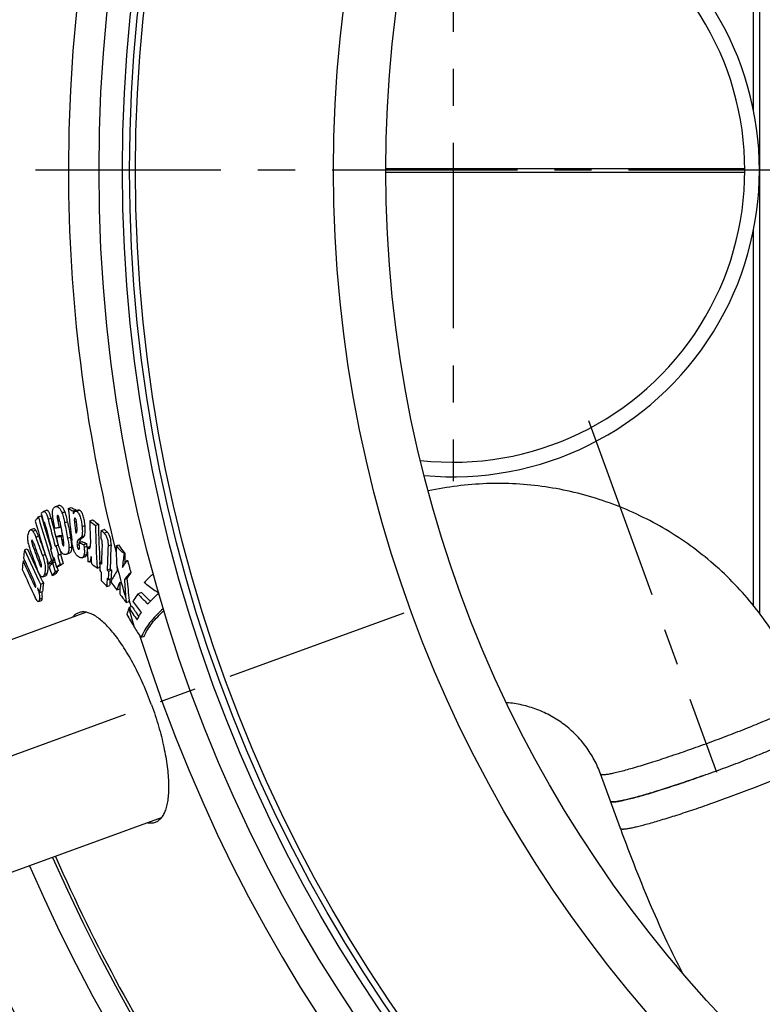
# Model space of a CAD drawing. Units: inches. Extents: x 12211 to 17282, y 8483 to 12072.
# Drawn here: x 15843 to 16097, y 9789 to 10127 of the extents above; entities that cross this region are included whole.
import ezdxf

# ---------------------------------------------------------------- set-up
doc = ezdxf.new("R2010")
doc.units = ezdxf.units.IN
doc.header["$LTSCALE"] = 2
doc.linetypes.add('CENTRO', pattern=[50.8, 31.75, -6.35, 6.35, -6.35])
for name, color, linetype in [('-D1-[Secció i Contorns]', 20, 'Continuous'), ('-D2-[Peça i El. Ppals]', 144, 'Continuous'), ('-D3-[Linies secundaries]', 124, 'Continuous'), ('-EJES', 234, 'CENTRO')]:
    doc.layers.add(name, color=color, linetype=linetype)

msp = doc.modelspace()

# ---------------------------------------------------------------- linework, layer by layer
at = {"layer": '-D1-[Secció i Contorns]'}
for p, q in [((15865.64, 9923.49), (15757.34, 9884.08)), ((15891.29, 9853.02), (15782.99, 9813.6))]:
    msp.add_line(p, q, dxfattribs=at)
for radius in [441, 423]:
    msp.add_circle((16391.3, 10074.91), radius, dxfattribs=at)
msp.add_arc((16391.3, 10074.91), 660.5, 203.25477, 353.04315, dxfattribs=at)
for points, knots in [([(15863.02, 9923.34), (15862.62, 9923.19), (15861.84, 9922.76), (15861.2, 9922.13), (15860.91, 9921.78)], [0, 0, 0, 0, 0.481883, 1, 1, 1, 1]), ([(15888.01, 9891.73), (15887.13, 9894.13), (15885.27, 9898.77), (15882.11, 9905.32), (15879.24, 9910.3), (15876.86, 9913.83), (15875.13, 9916.13), (15873.42, 9918.14), (15871.74, 9919.86), (15870.11, 9921.26), (15868.54, 9922.35), (15867.03, 9923.12), (15865.6, 9923.55), (15864.25, 9923.65), (15863.41, 9923.48), (15863.02, 9923.34)], [0, 0, 0, 0, 0.179988, 0.352802, 0.512011, 0.584877, 0.65256, 0.714696, 0.77105, 0.82154, 0.866265, 0.905567, 0.940122, 0.971052, 1, 1, 1, 1]), ([(15888.01, 9891.73), (15888.88, 9889.33), (15890.44, 9884.57), (15892.23, 9877.52), (15893.23, 9871.86), (15893.68, 9867.63), (15893.83, 9864.76), (15893.81, 9862.12), (15893.63, 9859.72), (15893.28, 9857.6), (15892.78, 9855.75), (15892.12, 9854.2), (15891.3, 9852.95), (15890.33, 9852), (15889.57, 9851.59), (15889.19, 9851.45)], [0, 0, 0, 0, 0.179988, 0.352802, 0.51201, 0.584876, 0.65256, 0.714695, 0.77105, 0.82154, 0.866265, 0.905567, 0.940122, 0.971052, 1, 1, 1, 1]), ([(15889.19, 9851.45), (15888.79, 9851.31), (15887.91, 9851.13), (15887.02, 9851.21), (15886.57, 9851.29)], [0, 0, 0, 0, 0.481883, 1, 1, 1, 1])]:
    msp.add_open_spline(points, degree=3, knots=knots, dxfattribs=at)
at = {"layer": '-D2-[Peça i El. Ppals]'}
for p, q in [((16096.3, 10378.05), (16096.3, 9923.16)), ((16094.3, 10095.25), (16094.3, 10376.11)), ((15968.3, 10075.5), (16091.3, 10075.5)), ((15968.3, 10074.32), (16091.3, 10074.32)), ((16094.3, 9925.74), (16094.3, 10054.57)), ((16048.69, 9849.36), (16041.86, 9868.11))]:
    msp.add_line(p, q, dxfattribs=at)
for radius, start, end in [(105, 264.5975, 95.4025), (100, 263.591, 96.409)]:
    msp.add_arc((15991.3, 10074.91), radius, start, end, dxfattribs=at)
for points, knots in [([(16112.34, 9893.76), (16110.04, 9900.07), (16104.3, 9912.29), (16092.57, 9928.78), (16078.06, 9942.91), (16061.27, 9954.22), (16042.72, 9962.35), (16023.02, 9967.05), (16002.8, 9968.16), (15989.38, 9966.48), (15982.82, 9965.05)], [0, 0, 0, 0, 0.12494, 0.249888, 0.374852, 0.499837, 0.624847, 0.74988, 0.874933, 1, 1, 1, 1]), ([(16041.86, 9868.11), (16041.26, 9869.77), (16039.8, 9873.02), (16036.95, 9877.53), (16033.48, 9881.59), (16029.46, 9885.12), (16024.98, 9888.04), (16020.12, 9890.3), (16014.98, 9891.84), (16011.44, 9892.37), (16009.66, 9892.51)], [0, 0, 0, 0, 0.124599, 0.249242, 0.373984, 0.498856, 0.623887, 0.749091, 0.874467, 1, 1, 1, 1]), ([(16041.86, 9868.11), (16041.9, 9868.01), (16042.11, 9867.92), (16042.4, 9867.88), (16042.74, 9867.87), (16043.16, 9867.89), (16043.67, 9867.95), (16044.25, 9868.03), (16045.19, 9868.19), (16046.55, 9868.48), (16049.2, 9869.11), (16053.15, 9870.2), (16058.53, 9871.82), (16064.62, 9873.8), (16071.2, 9876.04), (16078, 9878.46), (16084.77, 9880.98), (16091.25, 9883.49), (16097.19, 9885.9), (16102.35, 9888.11), (16106.07, 9889.81), (16108.51, 9891.03), (16109.74, 9891.69), (16110.56, 9892.16), (16111.06, 9892.48), (16111.48, 9892.76), (16111.82, 9893.01), (16112.08, 9893.24), (16112.27, 9893.46), (16112.38, 9893.66), (16112.34, 9893.76)], [0, 0, 0, 0, 0.004147, 0.00757, 0.012055, 0.017639, 0.024334, 0.032137, 0.041038, 0.06207, 0.087257, 0.149149, 0.224417, 0.310209, 0.403255, 0.5, 0.596745, 0.689791, 0.775583, 0.850851, 0.912743, 0.93793, 0.958962, 0.967863, 0.975666, 0.982361, 0.987945, 0.99243, 0.995853, 1, 1, 1, 1]), ([(16045.27, 9858.73), (16045.31, 9858.64), (16045.52, 9858.54), (16045.81, 9858.5), (16046.16, 9858.5), (16046.58, 9858.52), (16047.08, 9858.57), (16047.66, 9858.66), (16048.6, 9858.82), (16049.96, 9859.1), (16052.61, 9859.74), (16056.56, 9860.82), (16061.94, 9862.45), (16068.03, 9864.42), (16074.61, 9866.66), (16081.41, 9869.09), (16088.18, 9871.6), (16094.66, 9874.11), (16100.6, 9876.52), (16105.76, 9878.73), (16109.48, 9880.44), (16111.92, 9881.66), (16113.15, 9882.31), (16113.97, 9882.79), (16114.47, 9883.1), (16114.89, 9883.38), (16115.23, 9883.64), (16115.49, 9883.87), (16115.69, 9884.08), (16115.79, 9884.29), (16115.75, 9884.39)], [0, 0, 0, 0, 0.004147, 0.00757, 0.012055, 0.017639, 0.024334, 0.032137, 0.041038, 0.06207, 0.087257, 0.149149, 0.224417, 0.310209, 0.403255, 0.5, 0.596745, 0.689791, 0.775583, 0.850851, 0.912743, 0.93793, 0.958962, 0.967863, 0.975666, 0.982361, 0.987945, 0.99243, 0.995853, 1, 1, 1, 1]), ([(16119.16, 9875.01), (16119.2, 9874.9), (16119.07, 9874.67), (16118.84, 9874.43), (16118.53, 9874.17), (16118.12, 9873.88), (16117.62, 9873.56), (16117.03, 9873.21), (16116.05, 9872.66), (16114.6, 9871.91), (16112.6, 9870.94), (16110.27, 9869.86), (16106.6, 9868.24), (16101.41, 9866.08), (16094.65, 9863.39), (16087.4, 9860.65), (16082.42, 9858.85), (16079.91, 9857.97)], [0, 0, 0, 0, 0.008175, 0.015166, 0.024398, 0.035935, 0.049784, 0.065935, 0.084356, 0.127829, 0.179763, 0.239596, 0.306665, 0.459423, 0.631164, 0.814117, 1, 1, 1, 1]), ([(16075.64, 9867.04), (16073.64, 9866.34), (16069.74, 9865), (16064.1, 9863.14), (16058.98, 9861.54), (16055.09, 9860.41), (16052.34, 9859.68), (16050.61, 9859.25), (16049.1, 9858.92), (16047.99, 9858.71), (16047.23, 9858.59), (16046.76, 9858.54), (16046.34, 9858.5), (16046, 9858.5), (16045.72, 9858.51), (16045.48, 9858.56), (16045.31, 9858.65), (16045.28, 9858.73)], [0, 0, 0, 0, 0.201215, 0.390323, 0.561559, 0.709703, 0.773683, 0.830281, 0.879084, 0.919753, 0.936959, 0.952047, 0.965012, 0.97586, 0.984625, 0.991399, 1, 1, 1, 1]), ([(16079.91, 9857.97), (16077.86, 9857.24), (16073.86, 9855.86), (16068.08, 9853.95), (16062.81, 9852.3), (16058.8, 9851.13), (16055.97, 9850.37), (16054.18, 9849.92), (16052.63, 9849.57), (16051.48, 9849.35), (16050.7, 9849.23), (16050.21, 9849.17), (16049.79, 9849.13), (16049.43, 9849.12), (16049.14, 9849.14), (16048.92, 9849.18), (16048.77, 9849.24), (16048.7, 9849.32), (16048.69, 9849.36)], [0, 0, 0, 0, 0.200163, 0.388879, 0.56018, 0.708649, 0.772835, 0.82964, 0.878634, 0.919462, 0.93673, 0.95187, 0.96487, 0.975738, 0.984505, 0.991262, 0.996233, 1, 1, 1, 1]), ([(16048.69, 9849.36), (16050.36, 9844.76), (16053.75, 9835.8), (16059.05, 9822.87), (16064.37, 9810.93), (16068.06, 9803.41), (16069.91, 9799.88)], [0, 0, 0, 0, 0.27235, 0.53389, 0.777943, 1, 1, 1, 1])]:
    msp.add_open_spline(points, degree=3, knots=knots, dxfattribs=at)
at = {"layer": '-D3-[Linies secundaries]'}
for p, q in [((15851.94, 9958.4), (15850.94, 9958.04)), ((15855.93, 9960), (15854.93, 9959.64)), ((15855.25, 9959.71), (15856.26, 9960.07)), ((15857.29, 9957.59), (15858.3, 9957.95)), ((15859.45, 9958.99), (15860.46, 9959.35)), ((15861.12, 9958.21), (15862.13, 9958.58)), ((15862.86, 9958.5), (15861.85, 9958.13)), ((15862.16, 9958.25), (15862.13, 9958.58)), ((15862.24, 9958.11), (15863.25, 9958.48)), ((15849.18, 9956.15), (15850.18, 9956.51)), ((15852.54, 9955.41), (15853.54, 9955.78)), ((15855.65, 9956.04), (15856.13, 9956.22)), ((15855.89, 9954.59), (15856.47, 9954.81)), ((15858.19, 9954.13), (15859.19, 9954.49)), ((15861.56, 9954.32), (15862.25, 9954.57)), ((15866.78, 9954.79), (15867.8, 9955.17)), ((15847.49, 9952.11), (15846.51, 9951.75)), ((15847.34, 9951.25), (15848.33, 9951.61)), ((15856.29, 9952.53), (15856.87, 9952.74)), ((15864.17, 9952.86), (15865.18, 9953.23)), ((15868.73, 9953.26), (15869.75, 9953.64)), ((15870.68, 9951.5), (15871.7, 9951.87)), ((15846.91, 9948.08), (15847.09, 9948.15)), ((15848.28, 9949.25), (15849.27, 9949.61)), ((15855.41, 9949.42), (15856.41, 9949.78)), ((15856.88, 9949.52), (15857.46, 9949.73)), ((15859.23, 9948.84), (15860.24, 9949.2)), ((15862.87, 9948.29), (15863.88, 9948.65)), ((15863.15, 9947.38), (15864.16, 9947.75)), ((15863.93, 9949.23), (15864.94, 9949.6)), ((15871.7, 9950.65), (15872.72, 9951.03)), ((15844.43, 9944.93), (15845.41, 9945.28)), ((15847.24, 9946.41), (15847.76, 9946.6)), ((15853.39, 9945.06), (15853.71, 9945.28)), ((15853.59, 9945.2), (15853.57, 9945.24)), ((15854.96, 9946.12), (15855.22, 9946.29)), ((15855.22, 9946.29), (15856.06, 9946.6)), ((15857.07, 9943.53), (15856.78, 9944.57)), ((15857.3, 9947.49), (15857.87, 9947.7)), ((15859.68, 9945.54), (15860.68, 9945.9)), ((15862.47, 9946.47), (15863.22, 9946.74)), ((15862.98, 9945.09), (15863.22, 9945.17)), ((15864.74, 9946.67), (15865.75, 9947.04)), ((15864.87, 9945.78), (15865.88, 9946.15)), ((15865.91, 9945.74), (15866.92, 9946.11)), ((15866.14, 9945.55), (15866.98, 9945.85)), ((15873.07, 9946.24), (15874.09, 9946.62)), ((15875.82, 9946.25), (15876.67, 9946.56)), ((15843.97, 9941.01), (15844.51, 9941.2)), ((15850.61, 9942.94), (15851.57, 9943.3)), ((15853.7, 9941.35), (15854.69, 9941.71)), ((15854.56, 9942.15), (15854.24, 9941.93)), ((15854.24, 9941.93), (15854.6, 9942.06)), ((15854.63, 9941.91), (15854.58, 9942.06)), ((15855.81, 9942.99), (15856.8, 9943.35)), ((15856.07, 9943.17), (15855.81, 9942.99)), ((15856.07, 9943.17), (15857.07, 9943.53)), ((15856.8, 9943.35), (15857.07, 9943.53)), ((15858.79, 9943.35), (15859.79, 9943.71)), ((15864.22, 9942.19), (15865.22, 9942.56)), ((15864.83, 9943), (15865.84, 9943.36)), ((15866.03, 9943.26), (15866.03, 9943.37)), ((15866.84, 9940.83), (15867.33, 9941.01)), ((15878.56, 9943.6), (15878.79, 9943.68)), ((15849.63, 9939.96), (15850.14, 9940.14)), ((15852.63, 9939.96), (15853.62, 9940.32)), ((15853.62, 9940.32), (15853.8, 9940.55)), ((15853.78, 9940.19), (15853.81, 9940.23)), ((15853.8, 9940.55), (15853.82, 9940.58)), ((15853.81, 9940.23), (15853.99, 9940.46)), ((15853.99, 9940.46), (15854.94, 9940.8)), ((15854.97, 9937.44), (15855.97, 9937.81)), ((15855.45, 9938.99), (15856.44, 9939.35)), ((15856.69, 9939.83), (15857.69, 9940.19)), ((15866.76, 9940.76), (15867.33, 9940.97)), ((15869.33, 9938.65), (15870.27, 9938.99)), ((15870.29, 9939.94), (15870.26, 9940.56)), ((15870.27, 9939.02), (15870.27, 9939.17)), ((15870.31, 9940.56), (15870.84, 9940.75)), ((15872.79, 9937.96), (15873.81, 9938.33)), ((15873.21, 9937.53), (15874.22, 9937.9)), ((15850.67, 9935.6), (15851.65, 9935.96)), ((15851.24, 9936.41), (15852.23, 9936.77)), ((15853.91, 9936.06), (15854.89, 9936.41)), ((15873.15, 9934.75), (15874.17, 9935.12)), ((15878.68, 9934.76), (15879.56, 9935.07)), ((15847.66, 9933), (15848.14, 9933.18)), ((15849.96, 9933.07), (15850.94, 9933.42)), ((15872.7, 9932.36), (15873.71, 9932.72)), ((15876.06, 9931.14), (15877.08, 9931.51)), ((15849.56, 9927.97), (15850.53, 9928.32)), ((15849.63, 9930.27), (15850.61, 9930.63)), ((15880.34, 9927.21), (15880.31, 9927.5)), ((15884.59, 9930.22), (15883.37, 9929.77)), ((15849.25, 9927.14), (15850.23, 9927.5)), ((15879.32, 9926.84), (15880.34, 9927.21)), ((15881.31, 9925.49), (15880.28, 9925.11)), ((15885.4, 9915.22), (15884.33, 9914.84))]:
    msp.add_line(p, q, dxfattribs=at)
for radius in [521.32, 513.29, 510.83, 508.84]:
    msp.add_circle((16391.3, 10074.91), radius, dxfattribs=at)
for centre, radius, start, end in [((16391.3, 10074.91), 531.82, 0, 180), ((16391.3, 10074.91), 531.82, 180, 194.2506), ((16391.3, 10074.91), 531.82, 197.4634, 0), ((16391.3, 10074.91), 654.97, 203.28235, 352.98413), ((16391.3, 10074.91), 627.48, 203.42627, 352.67515), ((16391.3, 10074.91), 621.44, 203.45968, 352.60337), ((16372.11, 10010.36), 515.22, 185.723, 186.9396), ((15927.29, 10103.19), 159.36, 244.8076, 245.4686), ((15928.53, 10104.38), 160.21, 244.8552, 245.5133), ((15982.21, 9852.13), 168.87, 141.9767, 142.5741), ((16360.07, 10103.28), 533.07, 196.1773, 197.8408), ((16359.88, 10104.03), 531.67, 196.1488, 197.8167), ((16359.93, 10104.03), 530.67, 196.1401, 196.3963), ((16382.24, 10089.1), 548.12, 193.9165, 194.2401), ((16383.2, 10088.3), 547.05, 194.0582, 195.0642), ((16383.21, 10088.29), 545.99, 194.0462, 194.7419), ((16393.6, 10057.75), 547.52, 190.8593, 191.0793), ((16393.65, 10057.62), 546.93, 190.8528, 191.521), ((16393.79, 10057.32), 544.39, 190.8878, 191.4551), ((16333.44, 9966.47), 466.8, 181.4328, 182.3857), ((15996.39, 10118.22), 208.58, 231.5832, 232.2647), ((15997.55, 10119.02), 209.01, 231.6253, 232.3056), ((16359.91, 10104.03), 530.65, 196.3963, 197.4118), ((15851.29, 9953.51), 0.829, 110.0534, 113.0046), ((15851.24, 9953.66), 0.666, 106.7013, 110.0625), ((16383.29, 10088.01), 548.48, 194.2518, 195.0844), ((15837.05, 10205.95), 254.15, 274.0073, 274.3399), ((16393.78, 10057.31), 545.44, 190.9048, 191.471), ((16372.6, 10009.38), 514, 186.1496, 186.5793), ((16062.87, 9846.15), 226.36, 152.3584, 152.5513), ((16333.98, 9964.89), 465.39, 181.4314, 183.2322), ((16333.93, 9964.98), 464.31, 181.3994, 183.0148), ((16291.65, 9932.25), 421.41, 177.3818, 177.7485), ((16308.78, 10115.59), 489.62, 199.86, 200.6467), ((16308.92, 10115.62), 488.71, 199.8576, 200.5935), ((16383.2, 10088.29), 545.98, 194.7419, 195.0462), ((15837.87, 10200.46), 251.66, 273.9975, 274.3332), ((15838.72, 10201.34), 252.18, 274.0221, 274.2564), ((16393.59, 10057.74), 547.5, 191.4001, 191.6173), ((15932.78, 10100.61), 167.56, 245.8255, 246.4223), ((16104.97, 9911.98), 262.61, 172.7935, 173.408), ((16214.49, 10110.09), 405.24, 204.0524, 205.9022), ((16214.66, 10110.12), 404.37, 204.0565, 205.095), ((15861.71, 9949.95), 16.18, 190.8086, 199.9318), ((16309.39, 10112.32), 492.4, 199.9353, 200.6473), ((16309.13, 10113.7), 491.25, 199.9091, 200.7118), ((16309.03, 10114.24), 490.79, 199.8913, 200.7067), ((16383.3, 10087.94), 548.84, 195.0896, 195.4278), ((16383.17, 10088.35), 546.72, 195.06, 195.3994), ((15931.55, 10099.42), 166.72, 245.7781, 246.3774), ((15848.27, 9944), 17.74, 6.1145, 6.9625), ((15849.92, 9944.18), 16.08, 5.5785, 6.1089), ((16331.49, 9967.41), 466.08, 182.6651, 182.9563), ((16286.77, 9930.12), 416.07, 177.6911, 178.638), ((16288.74, 9928.12), 416.06, 177.5029, 178.6446), ((16288.61, 9928.27), 414.92, 177.4661, 178.6112), ((15897.21, 9965.62), 28.85, 222.1589, 229.7354), ((15978.19, 9946.74), 102.37, 180.2743, 184.1384), ((16149.84, 10145.7), 338.06, 216.0914, 216.6971), ((16101.35, 9912.39), 258.97, 173.6559, 174.2847), ((16214.87, 10106.95), 406.33, 204.1045, 205.3473), ((16214.69, 10107.82), 405.94, 204.0895, 205.1728), ((15987, 9837.59), 168.92, 142.1021, 142.6973), ((15987.79, 9837.95), 168.77, 142.0628, 142.5422), ((16383.27, 10088.01), 548.46, 195.4227, 195.7661), ((16383.18, 10088.29), 547.02, 195.4035, 195.7478), ((16383.19, 10088.29), 545.98, 195.3941, 195.7391), ((16331.04, 9967.39), 465.64, 182.9698, 183.2747), ((16331.7, 9966.39), 465.07, 182.9369, 183.2309), ((15938.05, 9934.57), 60.17, 171.3653, 175.9549), ((16320.69, 9943.32), 441.91, 179.9533, 180.4196), ((16391.3, 10074.91), 528.71, 194.6266, 195.1076), ((16215.3, 10104.75), 407.25, 204.1423, 205.6312), ((16215.08, 10110.31), 404.83, 205.0949, 205.4922), ((15985.86, 9837.82), 167.1, 142.2203, 142.7067), ((16360.01, 10103.26), 533.01, 197.9416, 198.2823), ((16359.82, 10104.01), 531.61, 197.9177, 198.2593), ((15988.27, 9834.76), 167.7, 142.0877, 142.6875), ((16020.27, 9695.6), 293.95, 123.8143, 124.1067), ((16359.86, 10104.01), 530.6, 198.1159, 198.2547), ((16020.1, 9697.5), 292.02, 123.7915, 124.0863), ((15998.11, 10105.07), 210.43, 231.5898, 232.2653), ((16284.62, 9930.69), 414.43, 178.8486, 179.0207), ((16062.84, 10119.61), 264.87, 223.3537, 223.5163), ((16285.15, 9930.68), 414.96, 178.6361, 178.8283), ((16062.63, 10122.09), 264.47, 223.3456, 223.5084), ((16064.68, 10124.05), 267.3, 224.1218, 224.2494), ((16065.36, 10124.31), 266.99, 224.1561, 224.2838), ((16085.96, 9814.71), 243.22, 149.5908, 150.6395), ((16287.1, 9927.9), 412.99, 178.6129, 178.9992), ((16352.11, 9973.71), 477.26, 184.1281, 184.3131), ((16391.3, 10074.91), 532.75, 194.741, 196.0015), ((16215.34, 10110.44), 405.12, 205.4922, 205.909), ((15988.1, 9833.93), 168.63, 142.1314, 142.7271), ((16284.22, 9930.18), 413.51, 179.023, 179.4136), ((16064.11, 10118.09), 266.71, 223.5254, 224.1371), ((16285.45, 9928.19), 412.78, 179.0311, 179.4224), ((16064.88, 10121.57), 267.7, 224.1289, 224.2563), ((16286.72, 9927.76), 413.62, 178.6471, 179.0327), ((16285.73, 9928.34), 412.04, 179.0784, 179.3897), ((15989.92, 9939.85), 111.35, 182.6212, 186.0808), ((16095.57, 9798.81), 255.4, 147.2142, 147.7561), ((16358.69, 9978.95), 481.14, 185.2327, 186.1385), ((16215.4, 10108.16), 406.74, 205.6943, 205.935), ((16110.12, 9900.85), 262.15, 172.9403, 173.5551), ((16110.4, 9901.12), 261.47, 172.9022, 173.5189), ((16149.95, 10135.59), 341.77, 216.1532, 216.7399), ((16124.84, 9838.13), 265.6, 158.8918, 159.5011), ((16304.56, 9934.34), 427.5, 180.0751, 180.3793), ((16303.97, 9934.34), 426.91, 180.3793, 180.6128), ((16151.67, 10136.88), 343.94, 217.026, 217.6399), ((16358.17, 9978.84), 481.66, 186.0525, 186.1973), ((16391.3, 10074.91), 531.82, 196.0915, 196.3331), ((16139.42, 9840.45), 272.62, 161.9885, 162.4337), ((15896.09, 9919.56), 16.76, 160.6588, 161.9854), ((16391.3, 10074.91), 532.75, 196.3721, 197.088), ((15935.17, 9957.79), 63.88, 210.7677, 215.2924), ((15933.27, 9957.08), 60.81, 211.3035, 215.249), ((15926.6, 9959.46), 55.42, 215.8167, 220.5527), ((16251.75, 10138.77), 430.39, 210.1299, 210.8028), ((15937.99, 9951.67), 65.08, 210.7749, 214.4673), ((16391.3, 10074.91), 585.5, 203.67222, 213.4477), ((16391.3, 10074.91), 595, 203.61349, 278.07367), ((16391.3, 10074.91), 586.54, 203.66574, 278.0459)]:
    msp.add_arc(centre, radius, start, end, dxfattribs=at)
for points, knots in [([(15850.22, 9957.28), (15850.25, 9957.44), (15850.44, 9957.7), (15850.68, 9957.88), (15850.8, 9957.96)], [0, 0, 0, 0, 0.552889, 1, 1, 1, 1]), ([(15850.8, 9957.96), (15850.81, 9957.97), (15850.86, 9958), (15850.91, 9958.02), (15850.94, 9958.04)], [0, 0, 0, 0, 0.255857, 1, 1, 1, 1]), ([(15850.94, 9958.04), (15851, 9958.06), (15851.14, 9958.08), (15851.36, 9958.01), (15851.59, 9957.82), (15851.81, 9957.5), (15852.02, 9957.08), (15852.29, 9956.37), (15852.44, 9955.81), (15852.54, 9955.41)], [0, 0, 0, 0, 0.057163, 0.121016, 0.205194, 0.320645, 0.467409, 0.635822, 1, 1, 1, 1]), ([(15853.54, 9955.78), (15853.44, 9956.17), (15853.28, 9956.74), (15853.02, 9957.44), (15852.81, 9957.87), (15852.59, 9958.18), (15852.36, 9958.38), (15852.14, 9958.44), (15852, 9958.42), (15851.94, 9958.4)], [0, 0, 0, 0, 0.36412, 0.532505, 0.679242, 0.794678, 0.878866, 0.942766, 1, 1, 1, 1]), ([(15854.21, 9955.77), (15854.14, 9956.26), (15854.06, 9956.98), (15854.05, 9957.89), (15854.09, 9958.31), (15854.13, 9958.5)], [0, 0, 0, 0, 0.545256, 0.790135, 1, 1, 1, 1]), ([(15854.13, 9958.5), (15854.16, 9958.66), (15854.24, 9958.93), (15854.43, 9959.28), (15854.66, 9959.51), (15854.84, 9959.61), (15854.93, 9959.64)], [0, 0, 0, 0, 0.331661, 0.59242, 0.807314, 1, 1, 1, 1]), ([(15855.25, 9959.71), (15855.41, 9959.72), (15855.79, 9959.67), (15856.21, 9959.39), (15856.54, 9959.02), (15856.92, 9958.46), (15857.15, 9957.95), (15857.29, 9957.59)], [0, 0, 0, 0, 0.153898, 0.347781, 0.474252, 0.625964, 1, 1, 1, 1]), ([(15858.3, 9957.95), (15858.15, 9958.32), (15857.93, 9958.82), (15857.55, 9959.39), (15857.21, 9959.75), (15856.79, 9960.04), (15856.42, 9960.08), (15856.26, 9960.07)], [0, 0, 0, 0, 0.373929, 0.525602, 0.652053, 0.845973, 1, 1, 1, 1]), ([(15859.19, 9954.49), (15859.08, 9955.08), (15858.89, 9955.97), (15858.58, 9957.12), (15858.4, 9957.68), (15858.3, 9957.95)], [0, 0, 0, 0, 0.5067, 0.757996, 1, 1, 1, 1]), ([(15861.56, 9957.91), (15861.58, 9957.93), (15861.66, 9958.03), (15861.77, 9958.1), (15861.85, 9958.13)], [0, 0, 0, 0, 0.273347, 1, 1, 1, 1]), ([(15861.85, 9958.13), (15861.91, 9958.16), (15862.05, 9958.17), (15862.18, 9958.14), (15862.24, 9958.11)], [0, 0, 0, 0, 0.474862, 1, 1, 1, 1]), ([(15862.24, 9958.11), (15862.36, 9958.05), (15862.62, 9957.88), (15862.97, 9957.47), (15863.29, 9956.89), (15863.56, 9956.16), (15863.78, 9955.35), (15864, 9954.25), (15864.11, 9953.41), (15864.17, 9952.86)], [0, 0, 0, 0, 0.069776, 0.160095, 0.277137, 0.415546, 0.562878, 0.711001, 1, 1, 1, 1]), ([(15863.25, 9958.48), (15863.19, 9958.5), (15863.06, 9958.54), (15862.92, 9958.52), (15862.86, 9958.5)], [0, 0, 0, 0, 0.525024, 1, 1, 1, 1]), ([(15865.18, 9953.23), (15865.12, 9953.78), (15865.01, 9954.62), (15864.79, 9955.72), (15864.58, 9956.53), (15864.31, 9957.25), (15863.99, 9957.84), (15863.64, 9958.25), (15863.38, 9958.42), (15863.25, 9958.48)], [0, 0, 0, 0, 0.288981, 0.437096, 0.584423, 0.722828, 0.839868, 0.930195, 1, 1, 1, 1]), ([(15854.81, 9952.42), (15854.76, 9952.7), (15854.66, 9953.26), (15854.5, 9954.1), (15854.38, 9954.79), (15854.28, 9955.35), (15854.23, 9955.63), (15854.21, 9955.77)], [0, 0, 0, 0, 0.250528, 0.500937, 0.75108, 0.875896, 1, 1, 1, 1]), ([(15855.71, 9956.61), (15855.69, 9956.58), (15855.66, 9956.51), (15855.63, 9956.32), (15855.64, 9956.16), (15855.65, 9956.04)], [0, 0, 0, 0, 0.169919, 0.401073, 1, 1, 1, 1]), ([(15855.65, 9956.04), (15855.66, 9955.92), (15855.69, 9955.68), (15855.77, 9955.2), (15855.84, 9954.84), (15855.89, 9954.59)], [0, 0, 0, 0, 0.244737, 0.495174, 1, 1, 1, 1]), ([(15855.77, 9956.65), (15855.77, 9956.65), (15855.74, 9956.64), (15855.72, 9956.62), (15855.71, 9956.61)], [0, 0, 0, 0, 0.232611, 1, 1, 1, 1]), ([(15856.2, 9956.04), (15856.17, 9956.12), (15856.12, 9956.28), (15856.04, 9956.47), (15855.96, 9956.58), (15855.9, 9956.64), (15855.84, 9956.66), (15855.81, 9956.66)], [0, 0, 0, 0, 0.347648, 0.652126, 0.772409, 0.866849, 1, 1, 1, 1]), ([(15856.5, 9954.64), (15856.45, 9954.88), (15856.39, 9955.23), (15856.28, 9955.69), (15856.23, 9955.92), (15856.2, 9956.04)], [0, 0, 0, 0, 0.499978, 0.750535, 1, 1, 1, 1]), ([(15857.29, 9957.59), (15857.39, 9957.32), (15857.58, 9956.76), (15857.89, 9955.61), (15858.07, 9954.72), (15858.19, 9954.13)], [0, 0, 0, 0, 0.242011, 0.49331, 1, 1, 1, 1]), ([(15861.66, 9955.75), (15861.63, 9955.74), (15861.57, 9955.67), (15861.53, 9955.47), (15861.51, 9955.16), (15861.53, 9954.75), (15861.55, 9954.46), (15861.56, 9954.32)], [0, 0, 0, 0, 0.065429, 0.161622, 0.413095, 0.699368, 1, 1, 1, 1]), ([(15861.78, 9955.71), (15861.77, 9955.72), (15861.73, 9955.74), (15861.68, 9955.76), (15861.66, 9955.75)], [0, 0, 0, 0, 0.30069, 1, 1, 1, 1]), ([(15862.3, 9954.2), (15862.28, 9954.35), (15862.24, 9954.67), (15862.17, 9955.05), (15862.07, 9955.34), (15861.97, 9955.55), (15861.86, 9955.67), (15861.78, 9955.71)], [0, 0, 0, 0, 0.284544, 0.576667, 0.717112, 0.838746, 1, 1, 1, 1]), ([(15845.89, 9950.88), (15845.93, 9950.99), (15846.01, 9951.18), (15846.18, 9951.49), (15846.36, 9951.69), (15846.51, 9951.75)], [0, 0, 0, 0, 0.301776, 0.571015, 1, 1, 1, 1]), ([(15846.51, 9951.75), (15846.56, 9951.77), (15846.7, 9951.78), (15846.92, 9951.7), (15847.14, 9951.51), (15847.27, 9951.34), (15847.34, 9951.25)], [0, 0, 0, 0, 0.178306, 0.385187, 0.654267, 1, 1, 1, 1]), ([(15847.34, 9951.25), (15847.43, 9951.12), (15847.6, 9950.84), (15847.93, 9950.18), (15848.14, 9949.63), (15848.28, 9949.25)], [0, 0, 0, 0, 0.208167, 0.450359, 1, 1, 1, 1]), ([(15848.33, 9951.61), (15848.26, 9951.7), (15848.13, 9951.87), (15847.91, 9952.06), (15847.69, 9952.14), (15847.55, 9952.13), (15847.49, 9952.11)], [0, 0, 0, 0, 0.345585, 0.614609, 0.821547, 1, 1, 1, 1]), ([(15849.27, 9949.61), (15849.13, 9949.99), (15848.92, 9950.54), (15848.59, 9951.2), (15848.42, 9951.48), (15848.33, 9951.61)], [0, 0, 0, 0, 0.549639, 0.79183, 1, 1, 1, 1]), ([(15851.3, 9954.26), (15851.28, 9954.28), (15851.24, 9954.31), (15851.19, 9954.32), (15851.17, 9954.32)], [0, 0, 0, 0, 0.57782, 1, 1, 1, 1]), ([(15851.69, 9952.99), (15851.66, 9953.1), (15851.61, 9953.33), (15851.53, 9953.6), (15851.47, 9953.82), (15851.41, 9953.98), (15851.36, 9954.12), (15851.32, 9954.22), (15851.3, 9954.26)], [0, 0, 0, 0, 0.261077, 0.520454, 0.648695, 0.77473, 0.895589, 1, 1, 1, 1]), ([(15862.34, 9951.16), (15862.36, 9951.2), (15862.39, 9951.29), (15862.43, 9951.49), (15862.45, 9951.78), (15862.45, 9952.15), (15862.44, 9952.54), (15862.41, 9952.95), (15862.37, 9953.5), (15862.33, 9953.92), (15862.3, 9954.2)], [0, 0, 0, 0, 0.040586, 0.089022, 0.200898, 0.324242, 0.45385, 0.587275, 0.723227, 1, 1, 1, 1]), ([(15864.17, 9952.86), (15864.21, 9952.49), (15864.27, 9951.79), (15864.28, 9950.79), (15864.19, 9949.93), (15864.04, 9949.43), (15863.93, 9949.23)], [0, 0, 0, 0, 0.300724, 0.578091, 0.81551, 1, 1, 1, 1]), ([(15864.94, 9949.6), (15865.05, 9949.8), (15865.2, 9950.3), (15865.29, 9951.16), (15865.28, 9952.16), (15865.22, 9952.86), (15865.18, 9953.23)], [0, 0, 0, 0, 0.184548, 0.421971, 0.699313, 1, 1, 1, 1]), ([(15870.68, 9951.5), (15870.72, 9951.5), (15870.81, 9951.46), (15870.93, 9951.38), (15871.05, 9951.28), (15871.23, 9951.13), (15871.44, 9950.92), (15871.61, 9950.74), (15871.7, 9950.65)], [0, 0, 0, 0, 0.095312, 0.207286, 0.328725, 0.456228, 0.722963, 1, 1, 1, 1]), ([(15872.72, 9951.03), (15872.64, 9951.12), (15872.47, 9951.29), (15872.25, 9951.5), (15872.08, 9951.65), (15871.95, 9951.75), (15871.83, 9951.83), (15871.74, 9951.87), (15871.7, 9951.87)], [0, 0, 0, 0, 0.277001, 0.543712, 0.67121, 0.792651, 0.90464, 1, 1, 1, 1]), ([(15845.81, 9946.91), (15845.73, 9947.34), (15845.61, 9948.14), (15845.57, 9949.48), (15845.71, 9950.39), (15845.89, 9950.88)], [0, 0, 0, 0, 0.325127, 0.60326, 1, 1, 1, 1]), ([(15846.91, 9948.08), (15846.9, 9948.04), (15846.88, 9947.93), (15846.88, 9947.67), (15846.96, 9947.3), (15847.09, 9946.85), (15847.19, 9946.55), (15847.24, 9946.41)], [0, 0, 0, 0, 0.078802, 0.188603, 0.459507, 0.735153, 1, 1, 1, 1]), ([(15846.99, 9948.19), (15846.98, 9948.19), (15846.94, 9948.16), (15846.92, 9948.12), (15846.91, 9948.08)], [0, 0, 0, 0, 0.202221, 1, 1, 1, 1]), ([(15847.52, 9947.26), (15847.48, 9947.37), (15847.42, 9947.54), (15847.33, 9947.75), (15847.26, 9947.9), (15847.19, 9948.02), (15847.12, 9948.13), (15847.03, 9948.2), (15846.99, 9948.19)], [0, 0, 0, 0, 0.329034, 0.485203, 0.631961, 0.764078, 0.873679, 1, 1, 1, 1]), ([(15856.61, 9944.94), (15856.46, 9945.28), (15856.22, 9946.01), (15855.91, 9947.12), (15855.65, 9948.27), (15855.49, 9949.03), (15855.41, 9949.42)], [0, 0, 0, 0, 0.241374, 0.493552, 0.747125, 1, 1, 1, 1]), ([(15857.97, 9946.49), (15857.98, 9946.56), (15857.98, 9946.7), (15857.97, 9947), (15857.92, 9947.4), (15857.84, 9947.89), (15857.77, 9948.22), (15857.74, 9948.38)], [0, 0, 0, 0, 0.102351, 0.219469, 0.472212, 0.734427, 1, 1, 1, 1]), ([(15859.23, 9948.84), (15859.35, 9948.27), (15859.5, 9947.43), (15859.64, 9946.33), (15859.67, 9945.8), (15859.68, 9945.54)], [0, 0, 0, 0, 0.518141, 0.767442, 1, 1, 1, 1]), ([(15860.45, 9948.08), (15860.43, 9948.17), (15860.37, 9948.55), (15860.29, 9948.92), (15860.24, 9949.2)], [0, 0, 0, 0, 0.248606, 1, 1, 1, 1]), ([(15860.68, 9945.9), (15860.68, 9946.25), (15860.62, 9946.98), (15860.51, 9947.7), (15860.45, 9948.08)], [0, 0, 0, 0, 0.481495, 1, 1, 1, 1]), ([(15861.3, 9944.91), (15861.21, 9945.17), (15861.06, 9945.7), (15860.84, 9946.77), (15860.72, 9947.58), (15860.66, 9948.11)], [0, 0, 0, 0, 0.252482, 0.505862, 1, 1, 1, 1]), ([(15862.87, 9948.29), (15862.79, 9948.22), (15862.58, 9947.97), (15862.45, 9947.5), (15862.42, 9946.96), (15862.45, 9946.64), (15862.47, 9946.47)], [0, 0, 0, 0, 0.162152, 0.497491, 0.729786, 1, 1, 1, 1]), ([(15863.93, 9949.23), (15863.92, 9949.2), (15863.87, 9949.15), (15863.79, 9949.06), (15863.68, 9948.96), (15863.54, 9948.84), (15863.37, 9948.69), (15863.14, 9948.51), (15862.96, 9948.36), (15862.87, 9948.29)], [0, 0, 0, 0, 0.06983, 0.135088, 0.26214, 0.387138, 0.510996, 0.756525, 1, 1, 1, 1]), ([(15863.44, 9947.49), (15863.44, 9947.63), (15863.47, 9947.89), (15863.56, 9948.23), (15863.7, 9948.48), (15863.82, 9948.61), (15863.88, 9948.65)], [0, 0, 0, 0, 0.335604, 0.603257, 0.818111, 1, 1, 1, 1]), ([(15863.88, 9948.65), (15863.97, 9948.73), (15864.15, 9948.87), (15864.37, 9949.06), (15864.55, 9949.21), (15864.69, 9949.33), (15864.8, 9949.43), (15864.88, 9949.52), (15864.93, 9949.57), (15864.94, 9949.6)], [0, 0, 0, 0, 0.243489, 0.489027, 0.612889, 0.737889, 0.864936, 0.930189, 1, 1, 1, 1]), ([(15870.99, 9948.16), (15870.96, 9948.23), (15870.9, 9948.36), (15870.75, 9948.57), (15870.64, 9948.71), (15870.56, 9948.8)], [0, 0, 0, 0, 0.288634, 0.539109, 1, 1, 1, 1]), ([(15871.04, 9946.88), (15871.05, 9946.98), (15871.05, 9947.19), (15871.06, 9947.5), (15871.05, 9947.77), (15871.03, 9947.99), (15871, 9948.11), (15870.99, 9948.16)], [0, 0, 0, 0, 0.234196, 0.475038, 0.727176, 0.860574, 1, 1, 1, 1]), ([(15871.7, 9950.65), (15871.92, 9950.42), (15872.37, 9949.83), (15872.85, 9948.74), (15873.08, 9947.49), (15873.09, 9946.64), (15873.07, 9946.24)], [0, 0, 0, 0, 0.203707, 0.463849, 0.746653, 1, 1, 1, 1]), ([(15874.09, 9946.62), (15874.11, 9947.02), (15874.1, 9947.87), (15873.88, 9949.11), (15873.4, 9950.21), (15872.94, 9950.79), (15872.72, 9951.03)], [0, 0, 0, 0, 0.25335, 0.536146, 0.796283, 1, 1, 1, 1]), ([(15858.49, 9943.29), (15858.35, 9943.27), (15858.02, 9943.3), (15857.51, 9943.55), (15857, 9944.12), (15856.74, 9944.63), (15856.61, 9944.94)], [0, 0, 0, 0, 0.163175, 0.356547, 0.622458, 1, 1, 1, 1]), ([(15857.3, 9947.49), (15857.34, 9947.28), (15857.41, 9946.98), (15857.55, 9946.61), (15857.64, 9946.45), (15857.69, 9946.39)], [0, 0, 0, 0, 0.545726, 0.799208, 1, 1, 1, 1]), ([(15857.69, 9946.39), (15857.72, 9946.36), (15857.76, 9946.32), (15857.83, 9946.3), (15857.86, 9946.3)], [0, 0, 0, 0, 0.582107, 1, 1, 1, 1]), ([(15857.88, 9946.31), (15857.9, 9946.32), (15857.95, 9946.38), (15857.97, 9946.45), (15857.97, 9946.49)], [0, 0, 0, 0, 0.392411, 1, 1, 1, 1]), ([(15859.68, 9945.54), (15859.68, 9945.24), (15859.65, 9944.71), (15859.48, 9944.02), (15859.19, 9943.56), (15858.92, 9943.4), (15858.79, 9943.35)], [0, 0, 0, 0, 0.361429, 0.635693, 0.836831, 1, 1, 1, 1]), ([(15859.79, 9943.71), (15859.92, 9943.76), (15860.19, 9943.93), (15860.48, 9944.39), (15860.65, 9945.07), (15860.68, 9945.6), (15860.68, 9945.9)], [0, 0, 0, 0, 0.163303, 0.364511, 0.638729, 1, 1, 1, 1]), ([(15863.31, 9942.3), (15863.13, 9942.38), (15862.76, 9942.61), (15862.21, 9943.12), (15861.69, 9943.9), (15861.42, 9944.54), (15861.3, 9944.91)], [0, 0, 0, 0, 0.173335, 0.383663, 0.655345, 1, 1, 1, 1]), ([(15862.47, 9946.47), (15862.49, 9946.32), (15862.53, 9946.03), (15862.61, 9945.68), (15862.71, 9945.42), (15862.81, 9945.23), (15862.91, 9945.12), (15862.98, 9945.09)], [0, 0, 0, 0, 0.287284, 0.58131, 0.720509, 0.839675, 1, 1, 1, 1]), ([(15862.98, 9945.09), (15863, 9945.08), (15863.04, 9945.07), (15863.09, 9945.06), (15863.12, 9945.07)], [0, 0, 0, 0, 0.277393, 1, 1, 1, 1]), ([(15863.12, 9945.07), (15863.16, 9945.09), (15863.21, 9945.14), (15863.25, 9945.23), (15863.28, 9945.36), (15863.3, 9945.56), (15863.3, 9945.72), (15863.3, 9945.81)], [0, 0, 0, 0, 0.154392, 0.257327, 0.378987, 0.668387, 1, 1, 1, 1]), ([(15863.3, 9945.81), (15863.3, 9945.94), (15863.27, 9946.2), (15863.22, 9946.72), (15863.18, 9947.12), (15863.15, 9947.38)], [0, 0, 0, 0, 0.24348, 0.493916, 1, 1, 1, 1]), ([(15864.74, 9946.67), (15864.77, 9946.53), (15864.82, 9946.23), (15864.85, 9945.93), (15864.87, 9945.78)], [0, 0, 0, 0, 0.50462, 1, 1, 1, 1]), ([(15864.87, 9945.78), (15864.93, 9945.27), (15865, 9944.52), (15864.95, 9943.59), (15864.88, 9943.18), (15864.83, 9943)], [0, 0, 0, 0, 0.556767, 0.797461, 1, 1, 1, 1]), ([(15865.88, 9946.15), (15865.86, 9946.3), (15865.83, 9946.6), (15865.78, 9946.89), (15865.75, 9947.04)], [0, 0, 0, 0, 0.495387, 1, 1, 1, 1]), ([(15865.91, 9945.74), (15865.93, 9945.72), (15866.01, 9945.66), (15866.08, 9945.59), (15866.14, 9945.55)], [0, 0, 0, 0, 0.24652, 1, 1, 1, 1]), ([(15866.14, 9945.55), (15866.19, 9945.51), (15866.29, 9945.43), (15866.47, 9945.34), (15866.62, 9945.33), (15866.68, 9945.36)], [0, 0, 0, 0, 0.296825, 0.679632, 1, 1, 1, 1]), ([(15866.68, 9945.36), (15866.72, 9945.37), (15866.8, 9945.42), (15866.89, 9945.55), (15866.96, 9945.73), (15867.02, 9946.03), (15867.05, 9946.47), (15867.05, 9946.84), (15867.04, 9947.04)], [0, 0, 0, 0, 0.071143, 0.156044, 0.260185, 0.383283, 0.673097, 1, 1, 1, 1]), ([(15850.61, 9942.94), (15850.85, 9942.31), (15851.27, 9941.03), (15851.6, 9939.19), (15851.58, 9937.63), (15851.37, 9936.76), (15851.24, 9936.41)], [0, 0, 0, 0, 0.304109, 0.603411, 0.83352, 1, 1, 1, 1]), ([(15852.46, 9940.13), (15852.45, 9940.2), (15852.41, 9940.5), (15852.35, 9940.79), (15852.3, 9941)], [0, 0, 0, 0, 0.245141, 1, 1, 1, 1]), ([(15864.22, 9942.19), (15864.08, 9942.14), (15863.75, 9942.13), (15863.46, 9942.24), (15863.31, 9942.3)], [0, 0, 0, 0, 0.469775, 1, 1, 1, 1]), ([(15864.83, 9943), (15864.8, 9942.89), (15864.73, 9942.7), (15864.59, 9942.46), (15864.42, 9942.29), (15864.28, 9942.22), (15864.22, 9942.19)], [0, 0, 0, 0, 0.31109, 0.573395, 0.797688, 1, 1, 1, 1]), ([(15865.22, 9942.56), (15865.29, 9942.58), (15865.42, 9942.65), (15865.59, 9942.83), (15865.74, 9943.07), (15865.8, 9943.26), (15865.84, 9943.36)], [0, 0, 0, 0, 0.202413, 0.426761, 0.689038, 1, 1, 1, 1]), ([(15865.84, 9943.36), (15865.86, 9943.43), (15865.94, 9943.76), (15865.97, 9944.1), (15865.98, 9944.36)], [0, 0, 0, 0, 0.221352, 1, 1, 1, 1]), ([(15867.25, 9942.56), (15867.23, 9942.4), (15867.18, 9942.08), (15867.11, 9941.68), (15867.05, 9941.38), (15866.99, 9941.17), (15866.93, 9940.99), (15866.88, 9940.88), (15866.84, 9940.83)], [0, 0, 0, 0, 0.277167, 0.543842, 0.671231, 0.792527, 0.90445, 1, 1, 1, 1]), ([(15878.03, 9938.81), (15878.15, 9939.03), (15878.67, 9939.92), (15879.25, 9940.77), (15879.72, 9941.4)], [0, 0, 0, 0, 0.241082, 1, 1, 1, 1]), ([(15849.8, 9936.15), (15849.69, 9936.31), (15849.47, 9936.69), (15849.07, 9937.53), (15848.8, 9938.22), (15848.62, 9938.69)], [0, 0, 0, 0, 0.213762, 0.459918, 1, 1, 1, 1]), ([(15849.63, 9939.96), (15849.7, 9939.78), (15849.79, 9939.53), (15849.94, 9939.23), (15850.02, 9939.1), (15850.06, 9939.04)], [0, 0, 0, 0, 0.546364, 0.793441, 1, 1, 1, 1]), ([(15850.26, 9939.04), (15850.29, 9939.14), (15850.31, 9939.4), (15850.24, 9939.81), (15850.11, 9940.26), (15850, 9940.56), (15849.95, 9940.7)], [0, 0, 0, 0, 0.178088, 0.444509, 0.728088, 1, 1, 1, 1]), ([(15850.06, 9939.04), (15850.08, 9939.03), (15850.11, 9938.99), (15850.16, 9938.95), (15850.2, 9938.96)], [0, 0, 0, 0, 0.34321, 1, 1, 1, 1]), ([(15850.2, 9938.96), (15850.2, 9938.97), (15850.23, 9938.98), (15850.25, 9939.02), (15850.26, 9939.04)], [0, 0, 0, 0, 0.204686, 1, 1, 1, 1]), ([(15852.23, 9936.77), (15852.39, 9937.2), (15852.62, 9938.32), (15852.56, 9939.47), (15852.46, 9940.13)], [0, 0, 0, 0, 0.404496, 1, 1, 1, 1]), ([(15866.76, 9940.76), (15866.71, 9940.75), (15866.61, 9940.74), (15866.42, 9940.74), (15866.27, 9940.77), (15866.17, 9940.79)], [0, 0, 0, 0, 0.240154, 0.487678, 1, 1, 1, 1]), ([(15866.84, 9940.83), (15866.84, 9940.82), (15866.82, 9940.79), (15866.78, 9940.77), (15866.76, 9940.76)], [0, 0, 0, 0, 0.287337, 1, 1, 1, 1]), ([(15848.03, 9933.5), (15847.97, 9933.65), (15847.85, 9933.94), (15847.61, 9934.49), (15847.42, 9934.89), (15847.29, 9935.15)], [0, 0, 0, 0, 0.261565, 0.512303, 1, 1, 1, 1]), ([(15850.67, 9935.6), (15850.61, 9935.58), (15850.46, 9935.57), (15850.24, 9935.66), (15850.01, 9935.86), (15849.88, 9936.04), (15849.8, 9936.15)], [0, 0, 0, 0, 0.173465, 0.378893, 0.650189, 1, 1, 1, 1]), ([(15851.24, 9936.41), (15851.21, 9936.32), (15851.13, 9936.14), (15850.98, 9935.84), (15850.8, 9935.65), (15850.67, 9935.6)], [0, 0, 0, 0, 0.302104, 0.570992, 1, 1, 1, 1]), ([(15851.65, 9935.96), (15851.79, 9936.01), (15851.96, 9936.2), (15852.12, 9936.5), (15852.19, 9936.68), (15852.23, 9936.77)], [0, 0, 0, 0, 0.429143, 0.697993, 1, 1, 1, 1]), ([(15880.86, 9937.11), (15880.65, 9936.91), (15879.89, 9936.17), (15879.17, 9935.37), (15878.68, 9934.76)], [0, 0, 0, 0, 0.265978, 1, 1, 1, 1]), ([(15885.5, 9933.69), (15885.74, 9933.95), (15886.74, 9935), (15887.8, 9935.98), (15888.63, 9936.69)], [0, 0, 0, 0, 0.242006, 1, 1, 1, 1]), ([(15847.66, 9933), (15847.73, 9932.84), (15847.84, 9932.61), (15848.01, 9932.33), (15848.09, 9932.21), (15848.13, 9932.16)], [0, 0, 0, 0, 0.54822, 0.793795, 1, 1, 1, 1]), ([(15848.31, 9932.23), (15848.32, 9932.32), (15848.31, 9932.52), (15848.23, 9932.95), (15848.11, 9933.29), (15848.03, 9933.5)], [0, 0, 0, 0, 0.205092, 0.468075, 1, 1, 1, 1]), ([(15848.13, 9932.16), (15848.15, 9932.14), (15848.18, 9932.11), (15848.24, 9932.09), (15848.25, 9932.09)], [0, 0, 0, 0, 0.602028, 1, 1, 1, 1]), ([(15848.25, 9932.09), (15848.27, 9932.1), (15848.3, 9932.15), (15848.31, 9932.2), (15848.31, 9932.23)], [0, 0, 0, 0, 0.380307, 1, 1, 1, 1]), ([(15848.88, 9931.81), (15849.14, 9931.13), (15849.52, 9929.87), (15849.62, 9928.54), (15849.56, 9927.97)], [0, 0, 0, 0, 0.557817, 1, 1, 1, 1]), ([(15890.45, 9930.05), (15890.01, 9930.32), (15888.28, 9931.43), (15886.65, 9932.69), (15885.5, 9933.69)], [0, 0, 0, 0, 0.252167, 1, 1, 1, 1]), ([(15849.25, 9927.14), (15849.21, 9927.13), (15849.12, 9927.13), (15848.99, 9927.21), (15848.86, 9927.34), (15848.71, 9927.52), (15848.57, 9927.74), (15848.36, 9928.1), (15848.22, 9928.38), (15848.12, 9928.58)], [0, 0, 0, 0, 0.05889, 0.134019, 0.233366, 0.355991, 0.497863, 0.654715, 1, 1, 1, 1]), ([(15849.56, 9927.97), (15849.55, 9927.87), (15849.52, 9927.68), (15849.46, 9927.43), (15849.39, 9927.25), (15849.3, 9927.16), (15849.25, 9927.14)], [0, 0, 0, 0, 0.329424, 0.611339, 0.83436, 1, 1, 1, 1]), ([(15850.23, 9927.5), (15850.27, 9927.51), (15850.36, 9927.6), (15850.44, 9927.79), (15850.5, 9928.04), (15850.52, 9928.22), (15850.53, 9928.32)], [0, 0, 0, 0, 0.165758, 0.38881, 0.670678, 1, 1, 1, 1]), ([(15850.53, 9928.32), (15850.55, 9928.47), (15850.59, 9929.21), (15850.49, 9929.96), (15850.36, 9930.54)], [0, 0, 0, 0, 0.201126, 1, 1, 1, 1]), ([(15881.66, 9927.03), (15881.78, 9927.26), (15882.3, 9928.2), (15882.89, 9929.11), (15883.37, 9929.77)], [0, 0, 0, 0, 0.241633, 1, 1, 1, 1]), ([(15883.37, 9929.77), (15883.63, 9929.47), (15884.7, 9928.3), (15885.84, 9927.17), (15886.72, 9926.36)], [0, 0, 0, 0, 0.249118, 1, 1, 1, 1]), ([(15887.57, 9927.3), (15887.31, 9927.53), (15886.28, 9928.47), (15885.3, 9929.45), (15884.59, 9930.22)], [0, 0, 0, 0, 0.250974, 1, 1, 1, 1]), ([(15886.72, 9926.36), (15887, 9926.68), (15888.17, 9927.98), (15889.44, 9929.18), (15890.45, 9930.05)], [0, 0, 0, 0, 0.239906, 1, 1, 1, 1]), ([(15892.08, 9924.77), (15891.18, 9924), (15889.51, 9922.43), (15886.73, 9919.24), (15885.1, 9916.62), (15884.33, 9914.84)], [0, 0, 0, 0, 0.280309, 0.540474, 1, 1, 1, 1]), ([(15883.03, 9920.88), (15883.13, 9921.1), (15883.58, 9921.97), (15884.08, 9922.81), (15884.49, 9923.43)], [0, 0, 0, 0, 0.242096, 1, 1, 1, 1]), ([(15885.4, 9915.22), (15886.11, 9916.81), (15888.14, 9920.03), (15890.77, 9922.75), (15892.28, 9924.1)], [0, 0, 0, 0, 0.462887, 1, 1, 1, 1])]:
    msp.add_open_spline(points, degree=3, knots=knots, dxfattribs=at)
for points in [[(15854.93, 9959.64), (15855.03, 9959.68), (15855.14, 9959.7), (15855.25, 9959.71)], [(15856.26, 9960.07), (15856.14, 9960.06), (15856.03, 9960.04), (15855.93, 9960)], [(15861.12, 9958.21), (15861.15, 9957.89), (15861.18, 9957.57), (15861.22, 9957.26)], [(15861.22, 9957.26), (15861.33, 9957.47), (15861.45, 9957.69), (15861.56, 9957.91)], [(15855.81, 9956.66), (15855.79, 9956.66), (15855.78, 9956.66), (15855.77, 9956.65)], [(15851.17, 9954.32), (15851.13, 9954.32), (15851.09, 9954.31), (15851.05, 9954.3)], [(15857.86, 9946.3), (15857.86, 9946.3), (15857.87, 9946.31), (15857.88, 9946.31)], [(15867.01, 9946.03), (15866.98, 9946.06), (15866.95, 9946.08), (15866.92, 9946.11)], [(15858.79, 9943.35), (15858.7, 9943.31), (15858.59, 9943.29), (15858.49, 9943.29)]]:
    msp.add_open_spline(points, degree=3, dxfattribs=at)
at = {"layer": '-EJES'}
for p, q in [((15991.3, 10185.88), (15991.3, 9968.36)), ((17232.56, 10074.91), (15550.03, 10074.91)), ((16037.69, 9989.21), (16081.54, 9868.74)), ((15974.46, 9923.19), (15613.76, 9791.91))]:
    msp.add_line(p, q, dxfattribs=at)
at = {"color": 7, "linetype": 'Continuous'}
msp.add_line((16076.74, 9867.43), (16076.49, 9867.34), dxfattribs=at)
msp.add_open_spline([(16076.49, 9867.34), (16076.21, 9867.24), (16075.93, 9867.14), (16075.64, 9867.04)], degree=3, dxfattribs=at)

doc.saveas('drawing.dxf')
